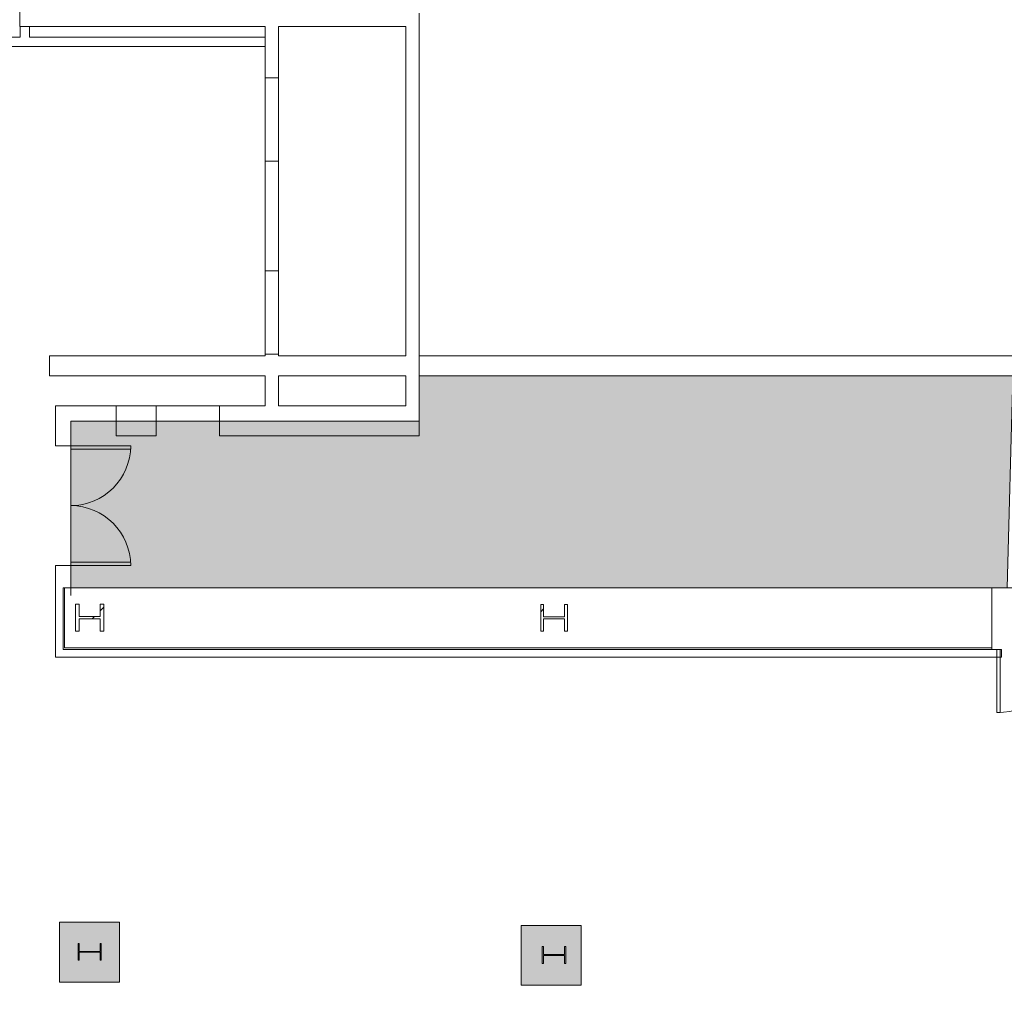
# Model space of a CAD drawing. Extents: x 1018 to 12312, y -1468 to 15626.
# Drawn here: x 4588 to 5180, y 5633 to 6221 of the extents above; entities that cross this region are included whole.
import ezdxf

# ---------------------------------------------------------------- set-up
doc = ezdxf.new("R2010")
doc.units = 0
doc.header["$LTSCALE"] = 48
doc.header["$MEASUREMENT"] = 0
doc.layers.add('MC-BLDG Shell', color=7, linetype='Continuous', lineweight=0)
doc.layers.add('MC-Security', color=151, linetype='Continuous', lineweight=0)

# ---------------------------------------------------------------- blocks, each defined once
blk = doc.blocks.new('MC-Exh-Bldg Shell')
at = {"layer": 'MC-BLDG Shell'}
h = blk.add_hatch(color=256, dxfattribs=at)
h.dxf.hatch_style = 1
h.paths.add_polyline_path([(6058.56, 7954.74), (6117.18, 7954.74), (6117.18, 8056.74), (6058.56, 8056.74)])
edge = h.paths.add_edge_path()
edge.add_arc((6087.73, 7530.74), 23.88, 0, 360)
edge = h.paths.add_edge_path()
edge.add_arc((7166.85, 7530.74), 23.88, 0, 360)
edge = h.paths.add_edge_path()
edge.add_arc((7166.85, 7062.74), 23.88, 0, 360)
edge = h.paths.add_edge_path()
edge.add_arc((6087.73, 7062.74), 23.88, 0, 360)
edge = h.paths.add_edge_path()
edge.add_arc((6087.73, 6702.74), 23.88, 0, 360)
edge = h.paths.add_edge_path()
edge.add_arc((7166.85, 6702.74), 23.88, 0, 360)
edge = h.paths.add_edge_path()
edge.add_arc((7166.85, 6342.74), 23.88, 0, 360)
edge = h.paths.add_edge_path()
edge.add_arc((6087.73, 6342.74), 23.88, 0, 360)
edge = h.paths.add_edge_path()
edge.add_arc((6087.73, 5856.37), 23.88, 0, 360)
edge = h.paths.add_edge_path()
edge.add_arc((5697.41, 5856.37), 23.88, 0, 360)
edge = h.paths.add_edge_path()
edge.add_arc((7166.85, 5856.37), 23.88, 0, 360)
edge = h.paths.add_edge_path()
edge.add_arc((7166.85, 5656.74), 23.88, 0, 360)
edge = h.paths.add_edge_path()
edge.add_arc((6087.73, 5656.74), 23.88, 0, 360)
edge = h.paths.add_edge_path()
edge.add_arc((5274.1, 5656.74), 23.88, 0, 360)
h.paths.add_polyline_path([(4889.35, 5640.55), (4925.35, 5640.55), (4925.35, 5676.55), (4889.35, 5676.55)])
h.paths.add_polyline_path([(4612.1, 5642.49), (4648.1, 5642.49), (4648.1, 5678.49), (4612.1, 5678.49)])
edge = h.paths.add_edge_path()
edge.add_arc((8246.23, 5656.74), 23.88, 0, 360)
edge = h.paths.add_edge_path()
edge.add_arc((8246.23, 5856.37), 23.88, 0, 360)
edge = h.paths.add_edge_path()
edge.add_arc((9326.6, 5656.74), 23.88, 0, 360)
edge = h.paths.add_edge_path()
edge.add_arc((9326.6, 5856.37), 23.88, 0, 360)
edge = h.paths.add_edge_path()
edge.add_arc((8246.23, 6342.74), 23.88, 0, 360)
edge = h.paths.add_edge_path()
edge.add_arc((8248.1, 6702.74), 30, 0, 360)
edge = h.paths.add_edge_path()
edge.add_arc((9328.1, 6702.74), 30, 0, 360)
edge = h.paths.add_edge_path()
edge.add_arc((9326.6, 6342.74), 23.88, 0, 360)
edge = h.paths.add_edge_path()
edge.add_line((10918.1, 7638.74), (10917.69, 7638.74))
blk.add_hatch(color=256, dxfattribs=at).paths.add_polyline_path([(4670.1, 5970.74), (4670.1, 5979.49), (4646.1, 5979.49), (4646.1, 5970.74)], flags=0)
at = {"layer": 'MC-BLDG Shell', "lineweight": 0}
for p, q in [((4588.1, 6322.99), (4588.1, 6216.74)), ((4828.1, 5970.74), (4828.1, 6224.74)), ((4588.1, 6216.74), (4735.6, 6216.74)), ((4588.4, 6216.74), (4588.4, 6210.21)), ((4593.9, 6210.21), (4593.9, 6216.74)), ((4735.6, 6216.74), (4735.6, 6185.74)), ((4743.6, 6216.74), (4820.1, 6216.74)), ((4743.6, 6185.74), (4743.6, 6216.74)), ((4820.1, 6216.74), (4820.1, 6018.74)), ((4588.4, 6210.21), (4532.07, 6210.21)), ((4735.6, 6210.21), (4593.9, 6210.21)), ((4526.07, 6204.71), (4735.6, 6204.71)), ((4735.6, 6135.74), (4735.6, 6069.74)), ((4743.6, 6069.74), (4743.6, 6135.74)), ((4735.6, 6018.74), (4606.1, 6018.74)), ((4606.1, 6018.74), (4606.1, 6006.74)), ((4735.6, 6019.74), (4735.6, 6018.74)), ((4743.6, 6018.74), (4743.6, 6019.74)), ((4820.1, 6018.74), (4743.6, 6018.74)), ((5188.1, 6018.74), (4828.1, 6018.74)), ((4606.1, 6006.74), (4735.6, 6006.74)), ((4735.6, 6006.74), (4735.6, 5988.74)), ((4743.6, 5988.74), (4743.6, 6006.74)), ((4743.6, 6006.74), (4820.1, 6006.74)), ((4820.1, 6006.74), (4820.1, 5988.74)), ((4828.1, 6006.74), (5188.1, 6006.74)), ((4735.6, 5988.74), (4609.51, 5988.74)), ((4609.51, 5988.74), (4609.51, 5964.74)), ((4646.1, 5988.74), (4646.1, 5970.74)), ((4670.1, 5970.74), (4670.1, 5988.74)), ((4708.1, 5988.74), (4708.1, 5970.74)), ((4820.1, 5988.74), (4743.6, 5988.74)), ((4618.76, 5979.49), (4708.1, 5979.49)), ((4618.76, 5964.74), (4618.76, 5979.49)), ((4646.1, 5970.74), (4670.1, 5970.74)), ((4708.1, 5970.74), (4828.1, 5970.74)), ((4609.51, 5964.74), (4618.76, 5964.74)), ((4609.51, 5892.74), (4609.51, 5837.74)), ((4618.76, 5892.74), (4609.51, 5892.74)), ((4618.76, 5874.68), (4618.76, 5892.74)), ((4614.13, 5842.37), (4614.13, 5879.31)), ((4614.13, 5879.31), (4618.76, 5879.31)), ((5172.1, 5879.37), (4615.1, 5879.37)), ((4615.1, 5879.37), (4615.1, 5843.37)), ((5172.1, 5842.37), (5172.1, 5879.37)), ((4615.1, 5843.37), (5172.1, 5843.37)), ((4609.51, 5837.74), (5177.73, 5837.74)), ((5177.73, 5842.37), (4614.13, 5842.37)), ((5177.73, 5837.74), (5177.73, 5842.37))]:
    blk.add_line(p, q, dxfattribs=at)
at = {"layer": 'MC-BLDG Shell'}
for p, q in [((4735.6, 6185.74), (4735.6, 6135.74)), ((4743.6, 6185.74), (4735.6, 6185.74)), ((4743.6, 6135.74), (4743.6, 6185.74)), ((4735.6, 6135.74), (4743.6, 6135.74)), ((4735.6, 6069.74), (4735.6, 6019.74)), ((4743.6, 6069.74), (4735.6, 6069.74)), ((4743.6, 6019.74), (4743.6, 6069.74)), ((4735.6, 6019.74), (4743.6, 6019.74)), ((4618.76, 5964.74), (4654.76, 5964.74)), ((4618.76, 5964.74), (4618.76, 5962.74)), ((4618.76, 5962.74), (4654.76, 5962.74)), ((4654.76, 5964.74), (4654.76, 5962.74)), ((4618.76, 5894.74), (4654.7, 5894.74)), ((4618.76, 5892.74), (4618.76, 5894.74)), ((4618.76, 5892.74), (4654.76, 5892.74)), ((4621.55, 5869.47), (4621.55, 5853.27)), ((4623.81, 5869.47), (4621.55, 5869.47)), ((4623.81, 5862.07), (4623.81, 5869.47)), ((4638.65, 5869.47), (4636.39, 5869.47)), ((4636.39, 5869.47), (4636.39, 5862.07)), ((4638.65, 5853.27), (4638.65, 5869.47)), ((4901.1, 5869.32), (4901.1, 5853.42)), ((4902.82, 5869.32), (4901.1, 5869.32)), ((4902.82, 5861.9), (4902.82, 5869.32)), ((4917.1, 5869.32), (4915.38, 5869.32)), ((4915.38, 5869.32), (4915.38, 5861.9)), ((4917.1, 5853.42), (4917.1, 5869.32)), ((4636.39, 5862.07), (4623.81, 5862.07)), ((4915.38, 5861.9), (4902.82, 5861.9)), ((4902.82, 5853.42), (4902.82, 5860.83)), ((4902.82, 5860.83), (4915.38, 5860.83)), ((4915.38, 5860.83), (4915.38, 5853.42)), ((4623.81, 5853.27), (4623.81, 5860.66)), ((4623.81, 5860.66), (4636.39, 5860.66)), ((4636.39, 5860.66), (4636.39, 5853.27)), ((4621.55, 5853.27), (4623.81, 5853.27)), ((4636.39, 5853.27), (4638.65, 5853.27)), ((4901.1, 5853.42), (4902.82, 5853.42)), ((4915.38, 5853.42), (4917.1, 5853.42)), ((5175.09, 5842.37), (5175.09, 5804.37)), ((5177.09, 5842.37), (5175.09, 5842.37)), ((5177.09, 5804.37), (5177.09, 5842.37)), ((5175.09, 5804.37), (5177.09, 5804.37)), ((4623.15, 5665.68), (4623.15, 5655.68)), ((4623.8, 5665.68), (4623.15, 5665.68)), ((4623.8, 5660.86), (4623.8, 5665.68)), ((4637.05, 5665.68), (4636.41, 5665.68)), ((4636.41, 5665.68), (4636.41, 5660.86)), ((4637.05, 5655.68), (4637.05, 5665.68)), ((4636.41, 5660.86), (4623.8, 5660.86)), ((4623.8, 5655.68), (4623.8, 5660.49)), ((4623.8, 5660.49), (4636.41, 5660.49)), ((4636.41, 5660.49), (4636.41, 5655.68)), ((4902, 5663.79), (4902, 5653.69)), ((4902.79, 5663.79), (4902, 5663.79)), ((4902.79, 5658.97), (4902.79, 5663.79)), ((4916.2, 5663.79), (4915.42, 5663.79)), ((4915.42, 5663.79), (4915.42, 5658.97)), ((4916.2, 5653.69), (4916.2, 5663.79)), ((4623.15, 5655.68), (4623.8, 5655.68)), ((4636.41, 5655.68), (4637.05, 5655.68)), ((4915.42, 5658.97), (4902.79, 5658.97)), ((4902.79, 5653.69), (4902.79, 5658.52)), ((4902.79, 5658.52), (4915.42, 5658.52)), ((4915.42, 5658.52), (4915.42, 5653.69)), ((4902, 5653.69), (4902.79, 5653.69)), ((4915.42, 5653.69), (4916.2, 5653.69))]:
    blk.add_line(p, q, dxfattribs=at)
at = {"layer": 'MC-BLDG Shell', "lineweight": 0, "ltscale": 36}
blk.add_line((5172.1, 5879.37), (5256.1, 5879.37), dxfattribs=at)
at = {"layer": 'MC-BLDG Shell', "linetype": 'Continuous'}
for p, q in [((4636.39, 5865.46), (4638.65, 5867.72)), ((4901.1, 5865.01), (4902.82, 5866.73)), ((4631.59, 5860.66), (4633, 5862.07)), ((4902.44, 5653.69), (4902.79, 5654.04)), ((4907.26, 5658.52), (4907.71, 5658.97))]:
    blk.add_line(p, q, dxfattribs=at)
at = {"layer": 'MC-BLDG Shell', "lineweight": 0}
for points in [[(4612.1, 5642.49), (4648.1, 5642.49), (4648.1, 5678.49), (4612.1, 5678.49)], [(4889.35, 5640.55), (4925.35, 5640.55), (4925.35, 5676.55), (4889.35, 5676.55)]]:
    blk.add_lwpolyline(points, close=True, dxfattribs=at)
at = {"layer": 'MC-BLDG Shell'}
for centre, radius, start, end in [((4618.76, 5964.74), 36, 270, 0), ((4618.76, 5892.74), 36, 0, 90), ((5175.09, 5842.37), 38, 270, 0)]:
    blk.add_arc(centre, radius, start, end, dxfattribs=at)

msp = doc.modelspace()

# ---------------------------------------------------------------- block references
at = {"layer": 'MC-BLDG Shell'}
msp.add_blockref('MC-Exh-Bldg Shell', (0, 0), dxfattribs=at)

# ---------------------------------------------------------------- next in the draw order: hatches: boundary and pattern name
at = {"layer": 'MC-Security'}
h = msp.add_hatch(color=256, dxfattribs=at)
h.dxf.hatch_style = 1
h.paths.add_polyline_path([(4642.1713, 14449.3867), (4936.1021, 14449.3867), (4936.1021, 14731.0896), (4642.1713, 14731.0896)])
h.paths.add_polyline_path([(5449.1681, 14731.0896), (5080.1021, 14731.0896), (5080.1021, 14444.3867), (5449.1681, 14444.3867)])
h.paths.add_polyline_path([(6916.1021, 14725.7417), (7097.1021, 14725.7417), (7097.1021, 14431.7417), (6916.1021, 14431.7417)])
h.paths.add_polyline_path([(7239.1021, 14725.7417), (7420.1021, 14725.7417), (7420.1021, 14431.7417), (7239.1021, 14431.7417)])
h.paths.add_polyline_path([(8177.1021, 14725.7417), (7996.1021, 14725.7417), (7996.1021, 14431.7417), (8177.1021, 14431.7417)])
h.paths.add_polyline_path([(8500.1021, 14725.7417), (8319.1021, 14725.7417), (8319.1021, 14431.7417), (8500.1021, 14431.7417)])
h.paths.add_polyline_path([(9965.2288, 14725.7417), (10336.7913, 14725.7417), (10336.7913, 14443.7417), (9965.2288, 14443.7417)])
h.paths.add_polyline_path([(10478.9754, 14725.7417), (10742.1021, 14725.7417), (10742.1021, 14443.7417), (10478.9754, 14443.7417)])
h.paths.add_polyline_path([(10241.6021, 10961.7417), (10593.2556, 10961.7417), (10593.2556, 11227.7417), (10241.6021, 11227.7417)])
h.paths.add_polyline_path([(10408.1021, 9694.2889), (10584.4962, 9694.2889), (10584.4962, 9957.9917), (10408.1021, 9957.9917)])
h.paths.add_polyline_path([(8378.1021, 10812.7417), (8516.1021, 10812.7417), (8516.1021, 10454.7417), (8378.1021, 10454.7417)])
h.paths.add_polyline_path([(4701.468, 8914.9941), (4588.1021, 8914.9941), (4588.1021, 9348.9822), (4701.468, 9348.9822)])
h.paths.add_polyline_path([(9693.6021, 6149.878), (9937.7271, 6149.878), (9937.7271, 5676.7417), (9693.6021, 5676.7417)])
h.paths.add_polyline_path([(4618.7574, 5879.3675), (5181.2854, 5879.3675), (5184.693, 6006.7417), (4828.1021, 6006.7417), (4828.1034, 5979.4917), (4618.7574, 5979.4917)])
h.paths.add_polyline_path([(2732.0311, 6115.9917), (2968.1021, 6115.9917), (2968.1021, 6302.6413), (2732.0311, 6302.6413)])
h.paths.add_polyline_path([(2188.1021, 5469.0901), (2428.1021, 5469.0901), (2428.1021, 5216.9981), (2188.1021, 5216.9981)])
h.paths.add_polyline_path([(3268.1021, 5468.9785), (3508.1021, 5468.9785), (3508.1021, 5216.9981), (3268.1021, 5216.9981)])
h.paths.add_polyline_path([(4348.1021, 5466.7417), (4588.1021, 5466.7417), (4588.1021, 5216.9981), (4348.1021, 5216.9981)])
h.paths.add_polyline_path([(2422.1759, 1638.7417), (2194.0281, 1638.7417), (2194.0281, 1891.2417), (2422.1759, 1891.2417)])
h.paths.add_polyline_path([(1042.1021, 1423.4671), (1412.1021, 1423.4671), (1412.1021, 1542.7417), (2488.1021, 1542.7417), (2488.1021, 1796.1225), (2818.1021, 1796.1225), (2818.1021, 1405.6828), (2625.1609, 1212.7417), (1258.282, 1212.7417), (1042.1021, 1406.4614)])
h.paths.add_polyline_path([(3274.0281, 1638.7417), (3502.1759, 1638.7417), (3502.1759, 1891.2417), (3274.0281, 1891.2417)])
h.paths.add_polyline_path([(4354.0281, 1638.7417), (4582.1759, 1638.7417), (4582.1759, 1891.2417), (4354.0281, 1891.2417)])
h.paths.add_polyline_path([(5434.0281, 1638.7417), (5662.1759, 1638.7417), (5662.1759, 1891.2417), (5434.0281, 1891.2417)])
h.paths.add_polyline_path([(6514.0281, 1638.7417), (6742.1759, 1638.7417), (6742.1759, 1891.2417), (6514.0281, 1891.2417)])
h.paths.add_polyline_path([(7594.0281, 1638.7417), (7822.1759, 1638.7417), (7822.1759, 1891.2417), (7594.0281, 1891.2417)])
h.paths.add_polyline_path([(8968.1021, 1794.7417), (9298.1021, 1794.7417), (9298.1021, 1542.7417), (10726.1021, 1542.7417), (10726.1021, 1479.2747), (10768.1021, 1479.2747), (10768.1021, 1212.7417), (9062.0432, 1212.7417), (8932.1021, 1342.6828), (8932.1021, 1638.7417), (8968.102, 1638.7417)])
h.paths.add_polyline_path([(8674.0281, 1638.7417), (8902.1759, 1638.7417), (8902.1759, 1891.2417), (8674.0281, 1891.2417)])
h.paths.add_polyline_path([(9748.1021, 1638.7417), (9982.1759, 1638.7417), (9982.1759, 1891.2417), (9748.1021, 1891.2417)])

# ---------------------------------------------------------------- next in the draw order: linework, layer by layer
msp.add_lwpolyline([(4618.7574, 5879.3675), (5181.2854, 5879.3675), (5184.693, 6006.7417), (4828.1021, 6006.7417), (4828.1034, 5979.4917), (4618.7574, 5979.4917)], close=True, dxfattribs=at)

doc.saveas('drawing.dxf')
